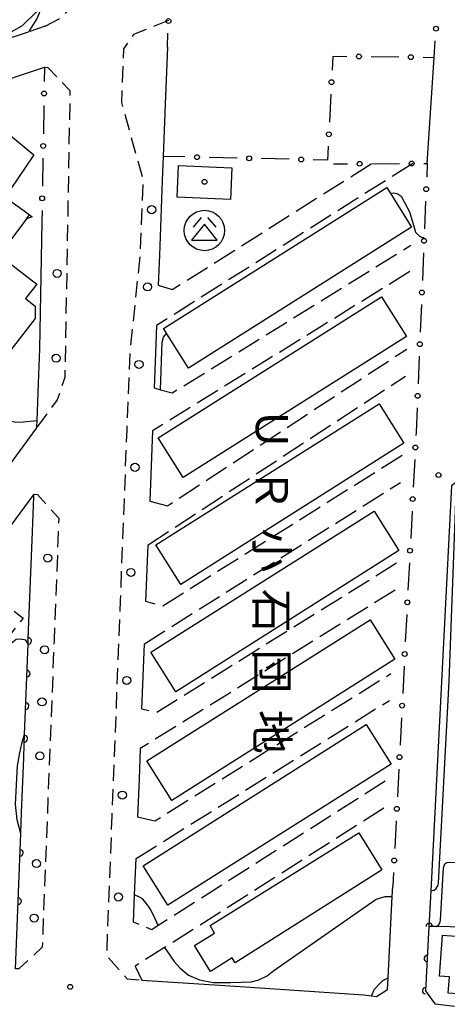
# Model space of a CAD drawing. Extents: x -20000 to -18000, y 100499 to 102001.
# Drawn here: x -19420 to -19353, y 101067 to 101220 of the extents above; entities that cross this region are included whole.
import ezdxf
from ezdxf.enums import TextEntityAlignment as Align

# ---------------------------------------------------------------- set-up
doc = ezdxf.new("R2010")
doc.units = 0
doc.linetypes.add('E', pattern=[5, 3.75, -1.25])
doc.linetypes.add('G', pattern=[3.75, 2.5, -1.25])
for name, color, linetype in [('2101000', 3, 'Continuous'), ('2106000', 3, 'E'), ('2213000', 2, 'G'), ('2238000', 2, 'Continuous'), ('3001000', 3, 'Continuous'), ('3003000', 2, 'G'), ('3526000', 4, 'Continuous'), ('4219000', 3, 'Continuous'), ('5101000', 3, 'Continuous'), ('6110000', 4, 'Continuous'), ('6130000', 4, 'Continuous'), ('6130990', 4, 'Continuous'), ('7101000', 4, 'Continuous'), ('7102000', 2, 'Continuous'), ('7312000', 4, 'Continuous'), ('8131000', 4, 'Continuous'), ('8199000', 4, 'Continuous')]:
    doc.layers.add(name, color=color, linetype=linetype)
doc.layers.get('0').off()
doc.styles.add('@PlotAnnotation', font='txt')

# ---------------------------------------------------------------- blocks, each defined once
blk = doc.blocks.new('223800')
at = {"layer": '2238000'}
blk.add_circle((0, 0), 0.25, dxfattribs=at)
blk = doc.blocks.new('352600')
at = {"layer": '3526000'}
for points in [[(-0.2, 0.8), (-0.7, 0.2)], [(0.2, 0.8), (0.7, 0.2)], [(0, 0.4), (-0.8, -0.6), (0.8, -0.6), (0, 0.4)]]:
    blk.add_lwpolyline(points, dxfattribs=at)
blk.add_circle((0, 0), 1.25, dxfattribs=at)
blk = doc.blocks.new('731200')
at = {"layer": '7312000'}
blk.add_circle((0, 0), 0.15, dxfattribs=at)
blk = doc.blocks.new('819900')
at = {"layer": '8199000'}
blk.add_circle((0, 0), 0.15, dxfattribs=at)
blk = doc.blocks.new('M07')
blk.add_arc((0, 0), 0.5, 180, 0)

msp = doc.modelspace()

# ---------------------------------------------------------------- linework, layer by layer
at = {"layer": '2101000', "flags": 128}
for points in [[(-19442.01, 101243.56), (-19441.57, 101240.85), (-19437.87, 101217.84), (-19434.17, 101214.33), (-19427.4, 101214.92), (-19422.21, 101216.63), (-19418.28, 101217.93)], [(-19416.31, 101227.29), (-19416.33, 101221.6), (-19416.93, 101220.06), (-19418.28, 101217.93)], [(-19396.74, 101215.58), (-19397.08, 101206.73), (-19397.4, 101198.65), (-19397.54, 101194.94), (-19398, 101183.37), (-19398.18, 101178.74)], [(-19356.49, 101197.57), (-19355.43, 101213.98)], [(-19442, 101123.3), (-19450.43, 101112.33), (-19454.67, 101108.12), (-19467.24, 101095.63), (-19473.48, 101090.23), (-19477.54, 101089.01), (-19487.82, 101102.5), (-19490.39, 101105.88), (-19490.41, 101105.9), (-19502.01, 101121.15), (-19500.21, 101123), (-19486.89, 101138.42), (-19479.77, 101146.65), (-19463.54, 101165.74), (-19461.37, 101168.29), (-19455.41, 101175.3), (-19449.07, 101182.76), (-19437.32, 101197.64), (-19429.11, 101208.04), (-19425.39, 101209.27), (-19415.79, 101212.44)], [(-19416.21, 101188.51), (-19416.57, 101168.86), (-19416.78, 101163.5), (-19417, 101157.76), (-19417.04, 101156.85), (-19417.04, 101156.62)], [(-19398.42, 101172.47), (-19398.58, 101168.17), (-19398.79, 101162.81)], [(-19417.04, 101156.62), (-19425.58, 101145.09), (-19432.15, 101136.22)], [(-19399.05, 101156.16), (-19399.47, 101145.27)], [(-19319.46, 101148.03), (-19328.86, 101148.43), (-19350.53, 101149.34), (-19351.31, 101148.75), (-19352.73, 101147.67), (-19355.96, 101084.94), (-19356.24, 101079.44), (-19356.75, 101069.47), (-19355.3, 101067.47), (-19354.79, 101067.41), (-19352.29, 101067.1)], [(-19417.44, 101146.34), (-19429.61, 101129.9), (-19437.89, 101119.12), (-19445.73, 101108.91), (-19446.06, 101108.49), (-19450.74, 101103.85), (-19456.62, 101098), (-19463.29, 101091.38), (-19469.69, 101085.85), (-19470.18, 101081.63), (-19468.46, 101079.02)], [(-19420.28, 101072.89), (-19419.47, 101093.82), (-19419.35, 101097.09), (-19419.02, 101105.51), (-19418.94, 101107.67), (-19418.88, 101109.16), (-19418.34, 101123.21), (-19418.31, 101123.91), (-19418.21, 101126.63), (-19418.06, 101130.44), (-19417.72, 101139.23), (-19417.45, 101145.96), (-19417.44, 101146.34)], [(-19400.07, 101129.74), (-19399.73, 101138.53)], [(-19400.72, 101113.08), (-19400.32, 101123.21)], [(-19400.95, 101106.97), (-19401.13, 101102.23), (-19401.36, 101096.4)], [(-19401.99, 101080.12), (-19401.83, 101084.31), (-19401.61, 101089.96)], [(-19401.77, 101073.27), (-19400.72, 101071.15), (-19386.24, 101070.17), (-19366.33, 101068.83), (-19365.13, 101068.69), (-19364.34, 101068.59), (-19362.65, 101069.66), (-19362.56, 101071.47), (-19361.91, 101084.08), (-19361.83, 101085.66)]]:
    msp.add_lwpolyline(points, dxfattribs=at)
at = {"layer": '2106000', "flags": 128}
for points in [[(-19358.75, 101197.56), (-19398.42, 101172.47)], [(-19398.18, 101178.74), (-19395.99, 101178.03), (-19365.16, 101197.52)], [(-19398.79, 101162.81), (-19397.8, 101162.53), (-19396.02, 101162.03), (-19359.02, 101184.91)], [(-19359.19, 101180.81), (-19399.05, 101156.16)], [(-19399.47, 101145.27), (-19396.73, 101144.56), (-19359.68, 101168.82)], [(-19399.73, 101138.53), (-19359.86, 101164.65)], [(-19360.4, 101152.33), (-19397.48, 101129.02), (-19400.07, 101129.74)], [(-19400.32, 101123.21), (-19360.62, 101148.18)], [(-19361.26, 101135.66), (-19398.42, 101112.55), (-19400.72, 101113.08)], [(-19361.47, 101131.52), (-19400.95, 101106.97)], [(-19401.36, 101096.4), (-19400.71, 101096.25), (-19398.68, 101095.8), (-19362.14, 101118.58)], [(-19401.61, 101089.96), (-19362.35, 101114.44)], [(-19362.99, 101101.91), (-19398.16, 101079.59), (-19399.18, 101078.94), (-19401.99, 101080.12)], [(-19363.21, 101097.75), (-19397.18, 101076.18), (-19401.77, 101073.27)]]:
    msp.add_lwpolyline(points, dxfattribs=at)
at = {"layer": '2213000', "flags": 128}
for points in [[(-19415.68, 101218.79), (-19413.61, 101219.91), (-19412.58, 101220.69), (-19411.93, 101221.61), (-19421.41, 101350.25), (-19422.12, 101350.96), (-19423.2, 101351.56), (-19427.7, 101352.21)], [(-19396.58, 101219.7), (-19401.99, 101217.52), (-19403.56, 101215.3), (-19403.88, 101206.99), (-19400.54, 101195.05), (-19400.99, 101183.48), (-19402.58, 101168.32), (-19402.79, 101162.96), (-19403.05, 101156.31), (-19403.14, 101154.09), (-19403.47, 101145.42), (-19403.73, 101138.69), (-19404.07, 101129.89), (-19404.32, 101123.37), (-19404.71, 101113.24), (-19404.95, 101107.13), (-19405.36, 101096.55), (-19405.61, 101090.12), (-19406.19, 101074.95), (-19402.98, 101071.33), (-19400.72, 101071.15)], [(-19415.68, 101218.79), (-19418.28, 101217.93)], [(-19415.79, 101212.44), (-19415.29, 101212.43), (-19411.85, 101208.86), (-19412.65, 101164.43), (-19413.83, 101160.97), (-19416.42, 101157.46), (-19417.04, 101156.62)], [(-19417.44, 101146.34), (-19416.87, 101146.3), (-19413.58, 101142.67), (-19413.72, 101139.07), (-19414.06, 101130.28), (-19414.31, 101123.76), (-19414.94, 101107.52), (-19415.35, 101096.94), (-19416.15, 101076.24), (-19419.76, 101072.88), (-19420.28, 101072.89)]]:
    msp.add_lwpolyline(points, dxfattribs=at)
at = {"layer": '3001000', "flags": 128}
for points in [[(-19434.16, 101199.35), (-19434.8, 101199.87), (-19428.33, 101207.89), (-19427.34, 101207.07), (-19417.45, 101198.91), (-19420.99, 101193.62), (-19421.81, 101194.28), (-19424.21, 101191.32), (-19434.16, 101199.35)], [(-19386.76, 101196.88), (-19386.98, 101191.99), (-19395.25, 101192.34), (-19395.04, 101197.23), (-19386.76, 101196.88)], [(-19358.91, 101187.72), (-19393.5, 101165.88), (-19397.36, 101172), (-19362.77, 101193.84), (-19358.91, 101187.72)], [(-19417, 101178.88), (-19418.75, 101176.64), (-19417.26, 101175.47), (-19417.26, 101173.58), (-19422.76, 101166.51), (-19429.69, 101171.9), (-19421.52, 101182.4), (-19417, 101178.88)], [(-19359.73, 101170.79), (-19394.32, 101148.95), (-19398.18, 101155.07), (-19363.6, 101176.91), (-19359.73, 101170.79)], [(-19360.1, 101154.24), (-19394.69, 101132.4), (-19398.55, 101138.52), (-19363.96, 101160.36), (-19360.1, 101154.24)], [(-19360.88, 101137.62), (-19395.47, 101115.78), (-19399.33, 101121.9), (-19364.74, 101143.74), (-19360.88, 101137.62)], [(-19361.5, 101120.8), (-19396.09, 101098.96), (-19399.95, 101105.08), (-19365.36, 101126.92), (-19361.5, 101120.8)], [(-19362.08, 101104.56), (-19396.67, 101082.71), (-19400.53, 101088.83), (-19365.94, 101110.68), (-19362.08, 101104.56)], [(-19363.55, 101088.2), (-19363.73, 101088.03), (-19386.23, 101073.8), (-19386.71, 101074.57), (-19390.05, 101072.49), (-19392.53, 101076.48), (-19389.43, 101078.42), (-19390.14, 101079.57), (-19367.11, 101093.92), (-19363.55, 101088.2)], [(-19353.23, 101069.13), (-19353.05, 101071.64), (-19354.57, 101071.75), (-19354.11, 101078.08), (-19343.12, 101077.29), (-19343.76, 101068.45), (-19353.23, 101069.13)]]:
    msp.add_lwpolyline(points, close=True, dxfattribs=at)
at = {"layer": '3003000', "flags": 128}
msp.add_lwpolyline([(-19426.36, 101120.57), (-19427.03, 101121.1), (-19421.03, 101128.7), (-19419.09, 101127.16), (-19424.5, 101120.31), (-19426.36, 101120.57)], close=True, dxfattribs=at)
at = {"layer": '4219000', "flags": 128}
for points in [[(-19421.99, 101192.43), (-19421.51, 101192.08), (-19418.94, 101190.23), (-19417.68, 101189.32)], [(-19417.68, 101189.32), (-19418.57, 101189.01), (-19418.12, 101189.63)]]:
    msp.add_lwpolyline(points, dxfattribs=at)
at = {"layer": '5101000', "flags": 128}
for points in [[(-19418.57, 101189.01), (-19441.94, 101157.81), (-19448.78, 101148.69), (-19457.03, 101137.68), (-19466.56, 101124.95), (-19473.14, 101117.47), (-19485.58, 101104.82), (-19487.82, 101102.5)], [(-19418.57, 101189.01), (-19418.12, 101189.63)]]:
    msp.add_lwpolyline(points, dxfattribs=at)
at = {"layer": '6110000', "flags": 128}
for points in [[(-19418.57, 101189.01), (-19441.94, 101157.81), (-19448.78, 101148.69), (-19457.03, 101137.68), (-19466.56, 101124.95), (-19473.14, 101117.47), (-19485.58, 101104.82), (-19487.82, 101102.5)], [(-19306.45, 101147.49), (-19319.46, 101148.03), (-19324.08, 101097.72), (-19333.72, 101098.26), (-19334.53, 101089.3), (-19335.47, 101078.97), (-19342.28, 101079.12), (-19355.05, 101079.41), (-19356.24, 101079.44), (-19356.75, 101069.47), (-19355.3, 101067.47), (-19354.79, 101067.41)], [(-19419.02, 101105.51), (-19418.94, 101107.67), (-19418.88, 101109.16), (-19418.34, 101123.21), (-19418.31, 101123.91), (-19418.21, 101126.63)], [(-19420.28, 101072.89), (-19419.47, 101093.82)]]:
    msp.add_lwpolyline(points, dxfattribs=at)
at = {"layer": '6130000'}
for points in [[(-19396.74, 101215.58), (-19396.66, 101217.73)], [(-19357.15, 101214), (-19355.43, 101213.98), (-19355.26, 101216.55)], [(-19371.1, 101214.17), (-19371.22, 101212.01)], [(-19371.1, 101214.17), (-19368.95, 101214.14)], [(-19365.2, 101214.1), (-19360.9, 101214.05)], [(-19415.79, 101212.44), (-19415.83, 101210.26)], [(-19371.42, 101208.27), (-19371.65, 101203.95)], [(-19415.89, 101206.51), (-19415.97, 101202.14)], [(-19371.85, 101200.21), (-19371.96, 101198.08), (-19374.15, 101198.13)], [(-19416.04, 101198.4), (-19416.11, 101194.03)], [(-19394.03, 101198.57), (-19397.4, 101198.65)], [(-19385.96, 101198.39), (-19390.28, 101198.49)], [(-19377.89, 101198.21), (-19382.22, 101198.31)], [(-19371, 101197.48), (-19368.84, 101197.49)], [(-19365.1, 101197.52), (-19360.78, 101197.55)], [(-19357.03, 101197.57), (-19356.49, 101197.57)], [(-19356.49, 101197.57), (-19356.58, 101195.44)], [(-19356.74, 101191.7), (-19356.91, 101187.45)], [(-19416.18, 101190.29), (-19416.21, 101188.51)], [(-19357.07, 101183.7), (-19357.24, 101179.45)], [(-19357.4, 101175.71), (-19357.58, 101171.45)], [(-19357.73, 101167.71), (-19357.91, 101163.46)], [(-19358.06, 101159.72), (-19358.22, 101155.92), (-19358.24, 101155.46)], [(-19358.44, 101151.72), (-19358.65, 101147.47)], [(-19358.85, 101143.73), (-19359.06, 101139.48)], [(-19359.26, 101135.74), (-19359.48, 101131.49)], [(-19359.67, 101127.75), (-19359.89, 101123.49)], [(-19360.08, 101119.75), (-19360.3, 101115.5)], [(-19360.49, 101111.76), (-19360.71, 101107.51)], [(-19360.9, 101103.77), (-19361.12, 101099.52)], [(-19361.31, 101095.78), (-19361.53, 101091.53)], [(-19361.72, 101087.78), (-19361.83, 101085.66)]]:
    msp.add_lwpolyline(points, dxfattribs=at)
at = {"layer": '6130990'}
for centre in [(-19396.58, 101219.6), (-19355.14, 101218.42), (-19367.08, 101214.12), (-19359.03, 101214.02), (-19371.32, 101210.14), (-19415.86, 101208.38), (-19371.75, 101202.08), (-19416, 101200.27), (-19392.16, 101198.53), (-19384.09, 101198.35), (-19376.02, 101198.17), (-19366.97, 101197.51), (-19358.91, 101197.56), (-19356.66, 101193.57), (-19416.15, 101192.16), (-19356.99, 101185.58), (-19357.32, 101177.58), (-19357.65, 101169.58), (-19357.98, 101161.59), (-19358.34, 101153.59), (-19358.75, 101145.6), (-19359.16, 101137.61), (-19359.57, 101129.62), (-19359.98, 101121.62), (-19360.39, 101113.63), (-19360.8, 101105.64), (-19361.21, 101097.65), (-19361.62, 101089.66)]:
    msp.add_circle(centre, 0.375, dxfattribs=at)
at = {"layer": '7101000', "flags": 128}
for points in [[(-19362.17, 101192.89), (-19361.76, 101193), (-19361.16, 101192.93), (-19360.55, 101192.51), (-19359.23, 101190.07), (-19358.74, 101188.37), (-19358.29, 101186.94), (-19357.69, 101186.3), (-19357.27, 101186.11), (-19356.97, 101186.07)], [(-19397.8, 101162.53), (-19397.57, 101169.9), (-19397.35, 101170.65), (-19396.88, 101171.24)], [(-19423.32, 101158.95), (-19421.49, 101157.83), (-19420.26, 101157.51), (-19419.09, 101157.57), (-19417, 101157.76)]]:
    msp.add_lwpolyline(points, dxfattribs=at)
at = {"layer": '7102000', "flags": 128}
for points in [[(-19422.21, 101216.63), (-19422.02, 101217.02), (-19421.74, 101217.5), (-19420.85, 101218), (-19419.19, 101218.93), (-19417.01, 101221.03), (-19416.55, 101222.16), (-19416.58, 101224.64), (-19416.32, 101225.41)], [(-19355.96, 101084.94), (-19355.43, 101085.05), (-19355.1, 101085.34), (-19354.82, 101085.81), (-19354.75, 101086.14), (-19353.08, 101117.4), (-19352.04, 101145.24), (-19351.31, 101148.75)], [(-19418.34, 101123.21), (-19418.71, 101123.78), (-19419.49, 101123.91), (-19420.2, 101123.85), (-19420.98, 101123.26), (-19422.09, 101121.71), (-19422.55, 101121.29)], [(-19419.47, 101093.82), (-19420.02, 101095.94), (-19420.31, 101098.37), (-19419.97, 101104.31), (-19419.63, 101106.3), (-19419.33, 101107.75), (-19418.88, 101109.16)], [(-19355.05, 101079.41), (-19354.74, 101079.65), (-19354.55, 101079.95), (-19354.46, 101080.43), (-19353.97, 101088.5), (-19353.76, 101089.12), (-19353.44, 101089.33), (-19353.01, 101089.38), (-19335.61, 101088.94), (-19334.92, 101089.07), (-19334.58, 101089.27)], [(-19398.16, 101079.59), (-19398.81, 101081), (-19399.4, 101082.16), (-19399.98, 101083.01), (-19400.63, 101083.72), (-19401.08, 101083.98), (-19401.83, 101084.31)], [(-19397.18, 101076.18), (-19395.69, 101074.03), (-19394.83, 101073.04), (-19393.49, 101071.91), (-19391.8, 101071.18), (-19389.68, 101070.75), (-19386.92, 101070.75), (-19383.76, 101070.85), (-19382.61, 101071.2), (-19381.28, 101071.82), (-19380.27, 101072.61), (-19364.4, 101083.67), (-19362.99, 101084.1), (-19361.91, 101084.08)], [(-19365.13, 101068.69), (-19364.68, 101069.73), (-19363.83, 101070.63), (-19363.35, 101071.05), (-19362.56, 101071.47)]]:
    msp.add_lwpolyline(points, dxfattribs=at)

# ---------------------------------------------------------------- block references
at = {"layer": '2238000', "xscale": 2.5, "yscale": 2.5, "zscale": 2.5}
for p in [(-19399.19, 101190.41), (-19413.84, 101180.54), (-19399.83, 101178.45), (-19413.99, 101167.41), (-19401.15, 101166.44), (-19401.77, 101150.51), (-19415.29, 101136.47), (-19402.4, 101134.24), (-19415.79, 101122.27), (-19403.05, 101117.52), (-19416.18, 101114.2), (-19416.51, 101105.84), (-19403.73, 101099.78), (-19417.04, 101089.18), (-19404.34, 101084), (-19417.4, 101080.74)]:
    msp.add_blockref('223800', p, dxfattribs=at)
at = {"layer": '3526000', "xscale": 2.5, "yscale": 2.5, "zscale": 2.5}
msp.add_blockref('352600', (-19391.02, 101187.18), dxfattribs=at)
at = {"layer": '6110000'}
for p, rotation in [((-19418.32, 101123.63), 87.54596832555787), ((-19418.52, 101118.59), 87.79896798134008), ((-19418.71, 101113.55), 87.79896798134008), ((-19418.91, 101108.51), 87.69403327610246), ((-19419.59, 101090.82), 87.7837347045409), ((-19419.88, 101083.35), 87.7837347045409), ((-19356.18, 101079.44), 178.5558744691231), ((-19356.49, 101074.49), 267.0716749926287), ((-19356.75, 101069.49), 267.0716749926287)]:
    msp.add_blockref('M07', p, dxfattribs=dict(at, rotation=rotation))
at = {"layer": '7312000', "xscale": 2.5, "yscale": 2.5, "zscale": 2.5}
for p in [(-19354.75, 101149.32, 30.71), (-19411.81, 101070.09, 32.17)]:
    msp.add_blockref('731200', p, dxfattribs=at)
at = {"layer": '8199000', "xscale": 2.5, "yscale": 2.5, "zscale": 2.5}
msp.add_blockref('819900', (-19391.01, 101194.72), dxfattribs=at)

# ---------------------------------------------------------------- texts
at = {"layer": '8131000', "style": '@PlotAnnotation'}
for s, p in [('Ｕ', (-19380.56, 101156.43)), ('Ｒ', (-19380.56, 101147.05)), ('小', (-19380.56, 101137.68)), ('石', (-19380.56, 101128.3)), ('団', (-19380.56, 101118.93)), ('地', (-19380.56, 101109.55))]:
    msp.add_text(s, height=5, rotation=270, dxfattribs=at).set_placement(p, align=Align.MIDDLE_CENTER)

doc.saveas('drawing.dxf')
